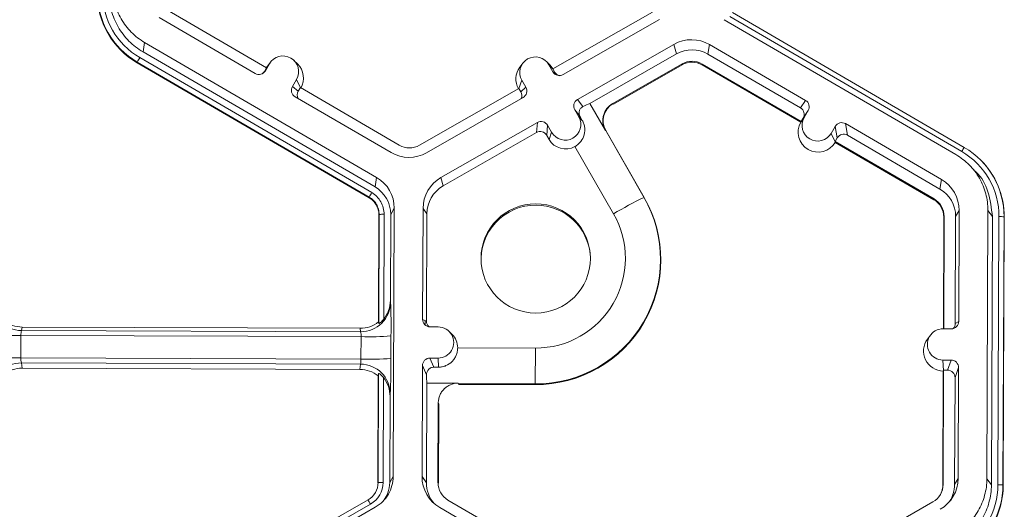
# Model space of a CAD drawing. Extents: x 250 to 773, y -469 to -187.
# Drawn here: x 370 to 375, y -215 to -213 of the extents above; entities that cross this region are included whole.
import ezdxf

# ---------------------------------------------------------------- set-up
doc = ezdxf.new("R2010")
doc.units = 0
doc.header["$LTSCALE"] = 0.5
doc.header["$MEASUREMENT"] = 0
doc.layers.add('CADdetails-9-EXTRAFINE', color=151, linetype='CONTINUOUS', lineweight=0)

msp = doc.modelspace()

# ---------------------------------------------------------------- linework, layer by layer
at = {"layer": 'CADdetails-9-EXTRAFINE'}
for p, q in [((371.0889, -213.0861), (371.5033, -213.3273)), ((371.552, -213.3033), (371.1246, -213.0545)), ((373.2185, -213.0623), (372.7892, -213.308)), ((372.8335, -213.3323), (373.2497, -213.0941)), ((374.5291, -213.6781), (373.5277, -213.0952)), ((374.5541, -213.6649), (373.5528, -213.0819)), ((373.5637, -213.0639), (374.565, -213.6468)), ((371.0263, -213.1934), (371.0196, -213.2347)), ((371.0263, -213.1934), (372.0277, -213.7763)), ((372.8952, -213.4401), (373.3114, -213.2019)), ((373.3221, -213.2433), (373.3114, -213.2019)), ((373.4652, -213.2025), (373.4585, -213.2438)), ((373.8796, -213.4437), (373.4652, -213.2025)), ((371.0053, -213.2592), (372.0067, -213.8422)), ((371.0196, -213.2347), (372.021, -213.8176)), ((372.9486, -213.457), (373.3221, -213.2433)), ((373.8579, -213.4763), (373.4585, -213.2438)), ((370.9945, -213.2784), (370.9941, -213.2812)), ((371.9954, -213.8641), (370.9941, -213.2812)), ((371.9959, -213.8614), (370.9945, -213.2784)), ((371.5433, -213.3183), (371.552, -213.3033)), ((371.5475, -213.3156), (371.5652, -213.2853)), ((371.5516, -213.3036), (371.5564, -213.2964)), ((371.552, -213.3033), (371.5652, -213.2853)), ((371.5693, -213.279), (371.5564, -213.2964)), ((371.6863, -213.2864), (371.6708, -213.2712)), ((372.6592, -213.2831), (372.6463, -213.3005)), ((372.7761, -213.2905), (372.7607, -213.2753)), ((372.7893, -213.3203), (372.7719, -213.2899)), ((372.7893, -213.3079), (372.7719, -213.2899)), ((372.7899, -213.3082), (372.7761, -213.2905)), ((372.7978, -213.3229), (372.7892, -213.308)), ((373.3467, -213.2864), (373.0476, -213.4575)), ((373.3477, -213.29), (373.0505, -213.46)), ((373.3467, -213.2864), (373.3477, -213.29)), ((373.4335, -213.2867), (373.4329, -213.2903)), ((373.4329, -213.2903), (373.859, -213.5383)), ((373.4335, -213.2867), (373.8609, -213.5355)), ((371.5433, -213.3183), (371.5475, -213.3156)), ((372.7893, -213.3203), (372.7978, -213.3229)), ((371.6818, -213.3532), (371.6641, -213.3835)), ((371.6641, -213.3835), (371.6899, -213.4036)), ((371.6992, -213.389), (371.6818, -213.3532)), ((371.6986, -213.3886), (371.6899, -213.4036)), ((372.126, -213.6375), (371.6986, -213.3886)), ((372.642, -213.3922), (372.2127, -213.6378)), ((372.6415, -213.3924), (372.6548, -213.3569)), ((372.642, -213.3922), (372.6506, -213.4072)), ((372.6506, -213.4072), (372.6722, -213.3873)), ((372.6548, -213.3569), (372.6722, -213.3873)), ((371.6758, -213.4278), (372.0902, -213.669)), ((372.244, -213.6696), (372.6602, -213.4314)), ((372.8952, -213.4401), (372.9189, -213.4704)), ((372.9486, -213.457), (373.0155, -213.5738)), ((373.0488, -213.4577), (373.0505, -213.46)), ((373.8579, -213.4763), (373.8796, -213.4437)), ((372.9006, -213.5147), (372.8832, -213.4842)), ((372.9062, -213.5135), (372.8832, -213.4842)), ((372.9159, -213.5305), (372.9006, -213.5147)), ((372.9159, -213.5305), (372.9062, -213.5135)), ((373.8603, -213.5364), (373.8736, -213.5183)), ((373.8913, -213.488), (373.8696, -213.5206)), ((373.8736, -213.5183), (373.8913, -213.488)), ((372.3057, -213.7774), (372.7219, -213.5392)), ((372.7181, -213.5827), (372.7219, -213.5392)), ((372.7661, -213.5512), (372.7622, -213.5947)), ((372.7654, -213.5583), (372.7697, -213.5576)), ((372.7835, -213.5817), (372.7661, -213.5512)), ((373.859, -213.5383), (373.8603, -213.5364)), ((373.8609, -213.5355), (373.8603, -213.5364)), ((373.8609, -213.5355), (373.8696, -213.5206)), ((373.9902, -213.5862), (374.0079, -213.5559)), ((374.0162, -213.6059), (374.0079, -213.5559)), ((374.4665, -213.7854), (374.0521, -213.5442)), ((374.0521, -213.5442), (374.0604, -213.5942)), ((372.3149, -213.8133), (372.7181, -213.5827)), ((372.7622, -213.5947), (372.7722, -213.6121)), ((372.7722, -213.6121), (372.7835, -213.5817)), ((373.0171, -213.574), (373.1825, -213.8628)), ((373.0189, -213.5762), (373.0171, -213.574)), ((373.1836, -213.864), (373.0189, -213.5762)), ((374.0077, -213.6222), (373.9902, -213.5862)), ((374.4598, -213.8267), (374.0604, -213.5942)), ((373.051, -213.9339), (372.8844, -213.6429)), ((374.0075, -213.6208), (374.0162, -213.6059)), ((374.0075, -213.6208), (374.0077, -213.6222)), ((374.0075, -213.6208), (374.4349, -213.8696)), ((374.0077, -213.6222), (374.0082, -213.6252)), ((374.0082, -213.6252), (374.4343, -213.8732)), ((374.6344, -213.7), (374.6335, -213.6991)), ((374.6242, -213.7632), (374.6085, -213.7475)), ((372.021, -213.8176), (372.0277, -213.7763)), ((372.3057, -213.7774), (372.3149, -213.8133)), ((374.4665, -213.7854), (374.4598, -213.8267)), ((371.9959, -213.8614), (371.9954, -213.8641)), ((373.1825, -213.8628), (373.1836, -213.864)), ((374.4349, -213.8696), (374.4343, -213.8732)), ((372.036, -214.4009), (372.0378, -213.9381)), ((372.037, -214.4078), (372.0388, -213.9363)), ((372.0388, -213.9363), (372.0378, -213.9381)), ((372.0388, -213.9364), (372.0378, -213.9381)), ((372.0603, -213.9359), (372.0586, -214.389)), ((372.0888, -213.936), (372.0874, -214.3075)), ((372.1041, -213.9097), (372.0888, -213.936)), ((372.1041, -213.9097), (372.0997, -215.0681)), ((372.2283, -213.9102), (372.2265, -214.3896)), ((372.2283, -213.9102), (372.2451, -213.9331)), ((372.2451, -213.9331), (372.2434, -214.3975)), ((374.478, -213.9449), (374.4761, -214.4304)), ((374.478, -213.9449), (374.4766, -213.9472)), ((374.5259, -214.4072), (374.5276, -213.9451)), ((374.5429, -213.9188), (374.5276, -213.9451)), ((374.5411, -214.3982), (374.5429, -213.9188)), ((374.6627, -215.0777), (374.6671, -213.9193)), ((374.6865, -213.9457), (374.6671, -213.9193)), ((374.4766, -213.9472), (374.4748, -214.4303)), ((374.6821, -215.1041), (374.6865, -213.9457)), ((374.7106, -215.1042), (374.7149, -213.9458)), ((374.7366, -213.9464), (374.7322, -215.1048)), ((374.7378, -213.9482), (374.7335, -215.1066)), ((374.7366, -213.9464), (374.7378, -213.9482)), ((372.0874, -214.3075), (372.0884, -214.315)), ((372.036, -214.4009), (372.037, -214.4078)), ((372.2265, -214.3896), (372.2434, -214.3975)), ((372.238, -214.4145), (372.2381, -214.395)), ((374.5259, -214.4072), (374.5411, -214.3982)), ((370.4979, -214.4228), (370.495, -214.4378)), ((371.9585, -214.4433), (370.495, -214.4378)), ((371.9563, -214.4282), (370.4979, -214.4228)), ((371.9585, -214.4433), (371.9563, -214.4282)), ((372.2938, -214.4222), (372.2587, -214.4221)), ((372.3532, -214.4537), (372.3409, -214.4416)), ((374.4735, -214.4303), (374.5086, -214.4305)), ((370.4926, -214.4587), (370.4923, -214.5557)), ((371.9606, -214.4642), (370.4926, -214.4587)), ((371.9603, -214.5612), (371.9606, -214.4642)), ((372.0899, -214.4613), (372.0895, -214.5583)), ((374.4191, -214.4576), (374.4062, -214.4749)), ((372.3779, -214.5124), (372.7133, -214.5136)), ((372.7133, -214.5136), (372.713, -214.6686)), ((371.9603, -214.5612), (370.4923, -214.5557)), ((371.9579, -214.5831), (370.4945, -214.5776)), ((370.4945, -214.5776), (370.4972, -214.6003)), ((371.9556, -214.6057), (371.9579, -214.5831)), ((372.2933, -214.5571), (372.2582, -214.5569)), ((372.2582, -214.5569), (372.2755, -214.5961)), ((372.2951, -214.5961), (372.2933, -214.5571)), ((374.473, -214.5652), (374.5081, -214.5654)), ((374.475, -214.6101), (374.473, -214.5652)), ((374.4927, -214.6089), (374.5081, -214.5654)), ((371.9556, -214.6057), (370.4972, -214.6003)), ((372.0344, -215.0948), (372.0362, -214.6233)), ((372.0362, -214.6233), (372.0351, -214.6336)), ((372.2257, -214.5892), (372.2239, -215.0686)), ((372.2436, -214.6296), (372.2257, -214.5892)), ((372.2755, -214.5961), (372.2951, -214.5961)), ((374.4741, -214.6127), (374.4722, -215.1056)), ((374.4754, -214.6089), (374.4736, -215.1033)), ((374.4754, -214.6089), (374.4741, -214.6127)), ((374.4754, -214.6089), (374.4927, -214.6089)), ((374.5403, -214.5978), (374.525, -214.6414)), ((374.5385, -215.0772), (374.5403, -214.5978)), ((372.0334, -215.0965), (372.0351, -214.6336)), ((372.0577, -214.6412), (372.0559, -215.0943)), ((372.2449, -214.6648), (372.2433, -215.095)), ((372.3796, -214.6653), (372.2449, -214.6648)), ((372.713, -214.6686), (372.3802, -214.6673)), ((374.5232, -215.1035), (374.525, -214.6414)), ((372.3815, -214.6703), (372.7131, -214.6715)), ((372.713, -214.6686), (372.7131, -214.6715)), ((372.0858, -214.7229), (372.0844, -215.0944)), ((372.0869, -214.7116), (372.0858, -214.7229)), ((372.2929, -215.0951), (372.2942, -214.7506)), ((372.2959, -214.7552), (372.2946, -214.7522)), ((372.2946, -215.0974), (372.2959, -214.7552)), ((372.0844, -215.0944), (372.0997, -215.0681)), ((372.2239, -215.0686), (372.2433, -215.095)), ((374.5385, -215.0772), (374.5232, -215.1035)), ((374.6627, -215.0777), (374.6821, -215.1041)), ((372.0344, -215.0948), (372.0334, -215.0965)), ((372.2929, -215.0951), (372.2946, -215.0974)), ((374.4736, -215.1033), (374.4722, -215.1056)), ((374.7322, -215.1048), (374.7335, -215.1066)), ((370.9852, -215.7448), (371.9909, -215.1694)), ((372.7634, -215.4192), (372.336, -215.1704)), ((374.4299, -215.1783), (374.0006, -215.4239)), ((372.0016, -215.1875), (370.9958, -215.763)), ((372.0223, -215.2009), (371.0165, -215.7764)), ((372.3003, -215.202), (372.7147, -215.4432))]:
    msp.add_line(p, q, dxfattribs=at)
msp.add_circle((372.7147, -214.1263), 0.2361, dxfattribs=at)
for centre, radius, start, end in [((371.1683, -212.9818), 0.3463, 179.7858, 239.7984), ((371.1682, -212.9801), 0.3452, 179.7858, 239.7984), ((371.1681, -212.9795), 0.3236, 179.7858, 239.7984), ((373.3878, -213.3354), 0.1538, 59.7957, 119.7664), ((371.3499, -213.466), 0.4018, 149.0357, 152.1797), ((371.6235, -213.3193), 0.0675, 329.7995, 149.788), ((372.7133, -213.3234), 0.0675, 29.7867, 209.7661), ((373.3898, -213.3617), 0.1365, 59.7957, 119.7652), ((371.6258, -213.3479), 0.0863, 330.4586, 45.4601), ((372.7155, -213.352), 0.0863, 143.3686, 209.091), ((373.3898, -213.3617), 0.0868, 59.7957, 119.7761), ((373.39, -213.364), 0.0853, 59.7957, 119.7761), ((371.5196, -213.2993), 0.0324, 239.7904, 329.771), ((371.5153, -213.302), 0.0324, 301.8386, 329.7745), ((372.8174, -213.3042), 0.0324, 209.7982, 299.7831), ((372.8259, -213.3069), 0.0324, 209.7929, 252.4982), ((371.6921, -213.3998), 0.0324, 149.7722, 239.8035), ((372.6441, -213.4034), 0.0324, 299.7643, 29.7914), ((371.7178, -213.4199), 0.0324, 149.77, 209.5994), ((372.6225, -213.4232), 0.0324, 336.7888, 29.7952), ((372.9113, -213.4682), 0.0324, 119.7643, 209.7914), ((373.0174, -213.6489), 0.2039, 109.7247, 118.8766), ((373.0911, -213.5317), 0.0852, 119.7963, 209.7595), ((373.0479, -213.4588), 0.00137, 52.4281, 103.4258), ((373.8416, -213.5043), 0.0324, 329.7722, 59.8035), ((373.8633, -213.4717), 0.0324, 329.7722, 59.8035), ((372.842, -213.5482), 0.0675, 209.7867, 29.7661), ((373.9319, -213.5522), 0.0675, 149.7995, 329.788), ((372.738, -213.5673), 0.0324, 29.7982, 119.7831), ((373.9341, -213.5808), 0.0863, 150.4839, 329.1035), ((374.0358, -213.5722), 0.0324, 59.7904, 149.771), ((372.7341, -213.6108), 0.0324, 29.7982, 119.7831), ((373.0161, -213.5756), 0.00183, 56.7686, 109.6638), ((374.0441, -213.6222), 0.0324, 59.7904, 149.771), ((372.1696, -213.5624), 0.0868, 239.7957, 299.7761), ((372.8438, -213.571), 0.0825, 209.8012, 299.4627), ((374.8536, -213.8332), 0.3435, 147.1437, 150.667), ((374.3914, -213.9452), 0.3452, 359.7858, 59.7984), ((372.1676, -213.5361), 0.1538, 239.7957, 299.7761), ((374.3913, -213.9446), 0.3236, 359.7858, 59.7984), ((374.3916, -213.9469), 0.3463, 359.7841, 45.4598), ((371.9524, -213.9355), 0.1364, 359.7918, 59.7924), ((371.9504, -213.9091), 0.1537, 359.7911, 59.7931), ((372.382, -213.9108), 0.1537, 119.781, 179.7783), ((372.3838, -213.9337), 0.1386, 119.7821, 179.7783), ((374.3892, -213.9183), 0.1537, 359.7858, 59.7984), ((372.3512, -214.0489), 0.4018, 149.0357, 152.1797), ((372.3513, -214.0489), 0.4018, 149.0383, 152.1821), ((374.3912, -213.9446), 0.1364, 359.7858, 59.7984), ((372.7152, -214.1321), 0.2361, 89.7758, 184.4029), ((372.7152, -214.1302), 0.5384, 269.7691, 29.7805), ((372.7153, -214.132), 0.5396, 269.7691, 29.7805), ((372.7152, -214.1321), 0.2361, 4.4232, 89.7959), ((373.865, -215.2817), 1.5745, 115.6889, 121.1291), ((374.3914, -213.9469), 0.0852, 359.7858, 59.7984), ((374.3912, -213.9446), 0.0867, 359.7858, 59.7984), ((372.0543, -214.1468), 0.211, 88.353, 94.2077), ((372.0543, -214.1467), 0.211, 88.3505, 94.2051), ((372.7148, -214.1263), 0.3873, 269.7694, 29.7802), ((374.7194, -214.16), 0.2142, 85.4029, 91.1926), ((370.4955, -214.3083), 0.1295, 180.1005, 269.8125), ((371.959, -214.3139), 0.1294, 269.7527, 359.4992), ((371.9564, -214.3071), 0.131, 321.3108, 359.8203), ((369.0933, -214.418), 2.9969, 359.1717, 1.9691), ((370.4984, -214.2942), 0.1286, 231.5367, 269.7736), ((371.9568, -214.2996), 0.1286, 269.7988, 308.033), ((372.2588, -214.3897), 0.0324, 179.7891, 269.7994), ((372.2757, -214.3976), 0.0324, 179.7822, 228.2879), ((374.5087, -214.3981), 0.0324, 269.7735, 359.7751), ((374.4935, -214.407), 0.0324, 316.1805, 359.7827), ((370.4659, -213.1736), 1.2853, 265.4029, 271.1926), ((370.5471, -214.4544), 0.0547, 162.3194, 184.5024), ((371.9044, -214.4595), 0.0565, 355.21, 16.6623), ((372.2936, -214.4896), 0.0674, 269.7666, 89.7987), ((372.2954, -214.5125), 0.0825, 0.117, 45.4594), ((374.4732, -214.4978), 0.0674, 89.7666, 269.7987), ((371.997, -213.1989), 1.2658, 268.353, 274.2077), ((374.4754, -214.5264), 0.0863, 143.3775, 269.1181), ((370.4655, -213.2707), 1.2853, 265.4029, 271.1926), ((370.4937, -214.7068), 0.1292, 89.6245, 179.2532), ((370.556, -214.5603), 0.0639, 175.941, 195.7935), ((371.8944, -214.5652), 0.066, 344.3104, 3.503), ((371.9578, -214.7122), 0.1291, 0.2754, 89.9562), ((371.9966, -213.296), 1.2658, 268.353, 274.2077), ((368.5683, -214.5754), 3.5212, 357.7836, 0.2777), ((372.2581, -214.5893), 0.0324, 89.7735, 179.7751), ((374.508, -214.5977), 0.0324, 359.7891, 89.7994), ((370.4968, -214.7289), 0.1286, 89.7988, 128.033), ((371.9551, -214.7343), 0.1286, 51.5367, 89.7736), ((374.4926, -214.6413), 0.0324, 359.7891, 89.7994), ((371.9548, -214.7223), 0.131, 359.7443, 38.2565), ((372.7999, -214.6262), 0.5563, 180.3557, 183.9841), ((372.3861, -214.6646), 0.00654, 185.9078, 204.4235), ((372.3016, -214.7498), 0.00741, 186.555, 199.2341), ((372.3776, -215.0692), 0.1537, 179.7858, 239.7984), ((374.3848, -215.0766), 0.1537, 299.7713, 359.7783), ((371.948, -215.0944), 0.0864, 299.7713, 359.7783), ((371.948, -215.0939), 0.1079, 299.7713, 359.7783), ((372.0499, -215.3051), 0.211, 88.353, 94.2077), ((372.3796, -215.0955), 0.1364, 179.7839, 221.4016), ((372.3797, -215.0955), 0.0867, 179.7858, 239.7984), ((374.3868, -215.103), 0.0868, 299.7713, 359.7783), ((374.387, -215.1053), 0.0852, 323.3703, 359.7812), ((374.3869, -215.103), 0.1364, 327.4307, 359.7816), ((374.3869, -215.1029), 0.3237, 299.7713, 359.7783), ((374.3869, -215.1035), 0.3452, 299.7713, 359.7783), ((374.3871, -215.1052), 0.3464, 299.7713, 359.7783), ((374.715, -215.3184), 0.2142, 85.4029, 91.1926), ((371.6069, -215.4073), 0.4517, 29.1127, 31.7856)]:
    msp.add_arc(centre, radius, start, end, dxfattribs=at)
for points, knots in [([(370.8883, -212.9522), (370.8882, -212.9765), (370.8913, -213.0007), (370.9036, -213.0476), (370.9129, -213.0702), (370.937, -213.1123), (370.9518, -213.1318), (370.986, -213.1662), (371.0054, -213.1812), (371.0263, -213.1934)], [5.759674, 5.759674, 5.759674, 5.759674, 6.02143, 6.02143, 6.283185, 6.283185, 6.544941, 6.544941, 6.806696, 6.806696, 6.806696, 6.806696]), ([(371.0196, -213.2347), (370.9974, -213.2217), (370.9768, -213.2058), (370.9405, -213.1692), (370.9248, -213.1486), (370.8992, -213.1039), (370.8893, -213.0798), (370.8762, -213.03), (370.8729, -213.0042), (370.873, -212.9785)], [5.759674, 5.759674, 5.759674, 5.759674, 6.02143, 6.02143, 6.283185, 6.283185, 6.544941, 6.544941, 6.806696, 6.806696, 6.806696, 6.806696]), ([(372.9062, -213.5135), (372.9036, -213.5091), (372.9022, -213.5041), (372.9018, -213.4945), (372.9027, -213.4899), (372.9059, -213.4821), (372.9082, -213.4789), (372.9133, -213.4737), (372.9161, -213.4718), (372.9189, -213.4704)], [0, 0, 0, 0, 0.25, 0.25, 0.5, 0.5, 0.75, 0.75, 1, 1, 1, 1]), ([(373.0155, -213.5738), (373.0127, -213.5689), (373.0104, -213.5639), (373.0069, -213.5533), (373.0057, -213.5478), (373.0043, -213.5367), (373.0042, -213.5311), (373.005, -213.52), (373.006, -213.5144), (373.0104, -213.4984), (373.0156, -213.4881), (373.0292, -213.4706), (373.0378, -213.4631), (373.0476, -213.4575)], [0, 0, 0, 0, 0.125, 0.125, 0.25, 0.25, 0.375, 0.375, 0.5, 0.5, 0.75, 0.75, 1, 1, 1, 1]), ([(372.8844, -213.6429), (372.8893, -213.6402), (372.8938, -213.637), (372.9021, -213.6298), (372.906, -213.6258), (372.916, -213.6129), (372.9208, -213.6032), (372.9251, -213.588), (372.9261, -213.5828), (372.9269, -213.5722), (372.9268, -213.5669), (372.9255, -213.5563), (372.9243, -213.5509), (372.9209, -213.5405), (372.9187, -213.5354), (372.9159, -213.5305)], [0, 0, 0, 0, 0.125, 0.125, 0.25, 0.25, 0.5, 0.5, 0.625, 0.625, 0.75, 0.75, 0.875, 0.875, 1, 1, 1, 1]), ([(374.6671, -213.9193), (374.6672, -213.895), (374.6641, -213.8708), (374.6518, -213.8239), (374.6425, -213.8013), (374.6184, -213.7592), (374.6036, -213.7397), (374.5694, -213.7053), (374.55, -213.6903), (374.5291, -213.6781)], [5.759674, 5.759674, 5.759674, 5.759674, 6.02143, 6.02143, 6.283185, 6.283185, 6.544941, 6.544941, 6.806696, 6.806696, 6.806696, 6.806696]), ([(374.6069, -213.7455), (374.61, -213.748), (374.6387, -213.7713), (374.674, -213.8407), (374.6822, -213.9096), (374.6865, -213.9457)], [0, 0, 0, 0, 0.053449, 0.5037171, 1, 1, 1, 1]), ([(372.0067, -213.8422), (372.0149, -213.847), (372.0224, -213.8528), (372.0356, -213.8661), (372.0414, -213.8737), (372.0507, -213.89), (372.0543, -213.8988), (372.0592, -213.917), (372.0604, -213.9264), (372.0603, -213.9359)], [0, 0, 0, 0, 0.25, 0.25, 0.5, 0.5, 0.75, 0.75, 1, 1, 1, 1]), ([(372.0378, -213.9381), (372.0378, -213.9306), (372.0369, -213.9232), (372.034, -213.9124), (372.0328, -213.9088), (372.03, -213.9019), (372.0284, -213.8986), (372.0228, -213.889), (372.0182, -213.8829), (372.0078, -213.8724), (372.0019, -213.8679), (371.9954, -213.8641)], [0, 0, 0, 0, 0.000523072, 0.000523072, 0.000784609, 0.000784609, 0.001046145, 0.001046145, 0.001569217, 0.001569217, 0.00209229, 0.00209229, 0.00209229, 0.00209229]), ([(372.0388, -213.9363), (372.0388, -213.9288), (372.0379, -213.9213), (372.034, -213.9067), (372.0311, -213.8997), (372.0237, -213.8866), (372.019, -213.8805), (372.0085, -213.8699), (372.0024, -213.8652), (371.9959, -213.8614)], [0, 0, 0, 0, 0.25, 0.25, 0.5, 0.5, 0.75, 0.75, 1, 1, 1, 1]), ([(372.037, -214.4078), (372.037, -214.4081), (372.0379, -214.4078), (372.0409, -214.4061), (372.043, -214.4046), (372.0474, -214.4009), (372.0498, -214.3987), (372.0543, -214.3941), (372.0565, -214.3916), (372.0586, -214.389)], [0, 0, 0, 0, 0.25, 0.25, 0.5, 0.5, 0.75, 0.75, 1, 1, 1, 1]), ([(372.2951, -214.5961), (372.3007, -214.5962), (372.3062, -214.5956), (372.3169, -214.5934), (372.3223, -214.5917), (372.3372, -214.5853), (372.3462, -214.5791), (372.3574, -214.5677), (372.3608, -214.5635), (372.3668, -214.5545), (372.3693, -214.5498), (372.3735, -214.5397), (372.3752, -214.5343), (372.3773, -214.5235), (372.3779, -214.518), (372.3779, -214.5124)], [0, 0, 0, 0, 0.125, 0.125, 0.25, 0.25, 0.5, 0.5, 0.625, 0.625, 0.75, 0.75, 0.875, 0.875, 1, 1, 1, 1]), ([(372.0577, -214.6412), (372.0556, -214.6385), (372.0534, -214.6361), (372.0489, -214.6314), (372.0466, -214.6293), (372.0421, -214.6258), (372.0401, -214.6244), (372.0371, -214.6229), (372.0362, -214.6228), (372.0362, -214.6233)], [0, 0, 0, 0, 0.25, 0.25, 0.5, 0.5, 0.75, 0.75, 1, 1, 1, 1]), ([(372.2436, -214.6296), (372.2435, -214.6262), (372.2439, -214.6227), (372.246, -214.6155), (372.2478, -214.6118), (372.2531, -214.605), (372.2567, -214.6018), (372.2653, -214.5973), (372.2703, -214.596), (372.2755, -214.5961)], [0, 0, 0, 0, 0.25, 0.25, 0.5, 0.5, 0.75, 0.75, 1, 1, 1, 1]), ([(372.2942, -214.7506), (372.2943, -214.745), (372.2948, -214.7395), (372.297, -214.7286), (372.2987, -214.7232), (372.3029, -214.7128), (372.3056, -214.7079), (372.3117, -214.6987), (372.3153, -214.6943), (372.3232, -214.6864), (372.3275, -214.6828), (372.3368, -214.6766), (372.3417, -214.6739), (372.3571, -214.6675), (372.3683, -214.6653), (372.3796, -214.6653)], [0, 0, 0, 0, 0.125, 0.125, 0.25, 0.25, 0.375, 0.375, 0.5, 0.5, 0.625, 0.625, 0.75, 0.75, 1, 1, 1, 1]), ([(372.0997, -215.0681), (372.0996, -215.0815), (372.0978, -215.0949), (372.0908, -215.1208), (372.0855, -215.1333), (372.072, -215.1565), (372.0638, -215.1672), (372.0447, -215.1861), (372.0339, -215.1943), (372.0223, -215.2009)], [5.759674, 5.759674, 5.759674, 5.759674, 6.02143, 6.02143, 6.283185, 6.283185, 6.544941, 6.544941, 6.806696, 6.806696, 6.806696, 6.806696]), ([(374.5229, -215.3178), (374.5439, -215.3058), (374.5634, -215.291), (374.5978, -215.2568), (374.6128, -215.2375), (374.6372, -215.1956), (374.6466, -215.173), (374.6594, -215.1262), (374.6627, -215.102), (374.6627, -215.0777)], [5.759674, 5.759674, 5.759674, 5.759674, 6.02143, 6.02143, 6.283185, 6.283185, 6.544941, 6.544941, 6.806696, 6.806696, 6.806696, 6.806696]), ([(372.0844, -215.0944), (372.0831, -215.1099), (372.081, -215.1367), (372.0664, -215.1591), (372.0603, -215.1685)], [0, 0, 0, 0, 0.579254, 1, 1, 1, 1]), ([(374.6821, -215.1041), (374.682, -215.1299), (374.6785, -215.1556), (374.665, -215.2053), (374.655, -215.2293), (374.629, -215.2738), (374.6131, -215.2944), (374.5765, -215.3306), (374.5559, -215.3464), (374.5335, -215.3592)], [5.759674, 5.759674, 5.759674, 5.759674, 6.02143, 6.02143, 6.283185, 6.283185, 6.544941, 6.544941, 6.806696, 6.806696, 6.806696, 6.806696])]:
    msp.add_open_spline(points, degree=3, knots=knots, dxfattribs=at)

doc.saveas('drawing.dxf')
